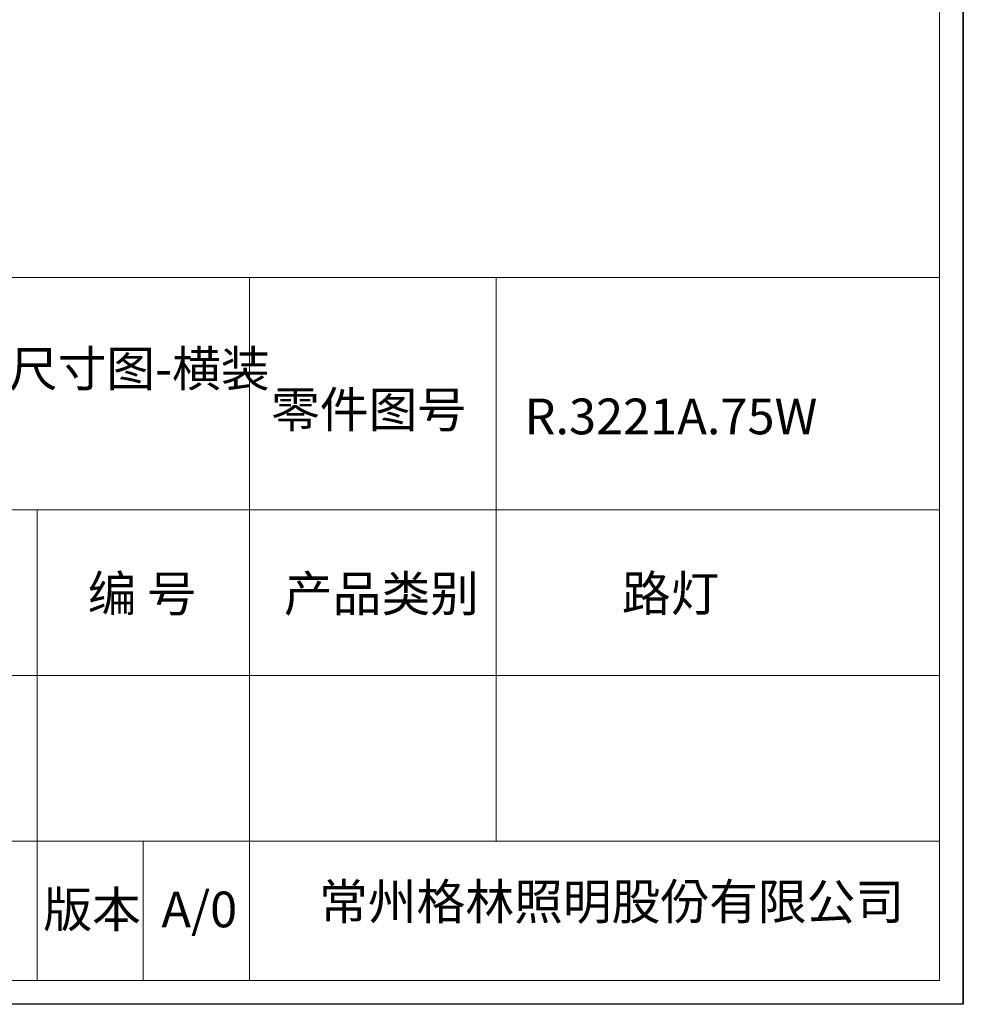
# Model space of a CAD drawing. Units: millimetres. Extents: x -1001 to 2991, y -1688 to -428.
# Drawn here: x 2690 to 2991, y -1688 to -1373 of the extents above; entities that cross this region are included whole.
import ezdxf

# ---------------------------------------------------------------- set-up
doc = ezdxf.new("R2010")
doc.units = ezdxf.units.MM
doc.header["$LTSCALE"] = 30.734
doc.layers.get('0').update_dxf_attribs({"linetype": 'CONTINUOUS'})
doc.layers.add('图框', color=7, linetype='CONTINUOUS')
doc.layers.add('粗实线', color=7, linetype='CONTINUOUS', lineweight=15)
doc.styles.add('SLDTEXTSTYLE2', font='txt.shx')

msp = doc.modelspace()

# ---------------------------------------------------------------- linework, layer by layer
for p, q in [((2991.26, -427.52), (2991.26, -1687.52)), ((2991.26, -1687.52), (1209.44, -1687.52))]:
    msp.add_line(p, q)
at = {"layer": '图框', "lineweight": 15}
for p, q in [((2983.63, -1679.88), (2983.63, -435.15)), ((2178.06, -1455.03), (2983.63, -1455.03)), ((1302.66, -1679.88), (2983.63, -1679.88))]:
    msp.add_line(p, q, dxfattribs=at)
at = {"layer": '图框'}
msp.add_line((2991.26, -1687.52), (2991.26, -454.64), dxfattribs=at)
at = {"layer": '粗实线'}
for p, q in [((2762.99, -1455.03), (2762.99, -1679.88)), ((2841.86, -1455.03), (2841.86, -1635.31)), ((2695.11, -1635.31), (2695.11, -1529.28)), ((2178.06, -1582.31), (2983.63, -1582.31)), ((2606.53, -1635.31), (2983.63, -1635.31)), ((2695.11, -1635.31), (2695.11, -1679.88)), ((2729.05, -1635.31), (2729.05, -1679.88))]:
    msp.add_line(p, q, dxfattribs=at)
at = {"layer": '粗实线', "lineweight": 15}
msp.add_line((2606.53, -1529.28), (2983.63, -1529.28), dxfattribs=at)

# ---------------------------------------------------------------- texts
at = {"layer": '图框', "insert": (2687.76, -1478.44), "char_height": 11.4275, "width": 141.3032, "attachment_point": 2, "style": 'SLDTEXTSTYLE2'}
msp.add_mtext('{\\fFangSong|b0|i0|c134|p49;R.3221路灯尺寸图-横装}', dxfattribs=at)
at = {"layer": '图框', "attachment_point": 2, "style": 'SLDTEXTSTYLE2'}
for s, insert, char_height in [('{\\fSimSun|b0|i0|c134|p2;零件图号}', (2801.11, -1491.54), 11.4275), ('{\\fFangSong|b0|i0|c134|p49;R.3221A.75W}', (2897.78, -1493.73), 11.4275), ('编 号', (2728.65, -1550.41), 11.428), ('产品类别', (2805.21, -1550.41), 11.428), ('{\\fSimSun|b0|i0|c134|p2;路灯}', (2897.68, -1550.33), 11.4275), ('常州格林照明股份有限公司', (2878.82, -1648.97), 11.4275), ('版本', (2712.69, -1651.45), 11.428), ('{\\fSimSun|b0|i0|c0|p2;A/0}', (2746.98, -1651.45), 11.4275)]:
    msp.add_mtext(s, dxfattribs=dict(at, insert=insert, char_height=char_height))

doc.saveas('drawing.dxf')
